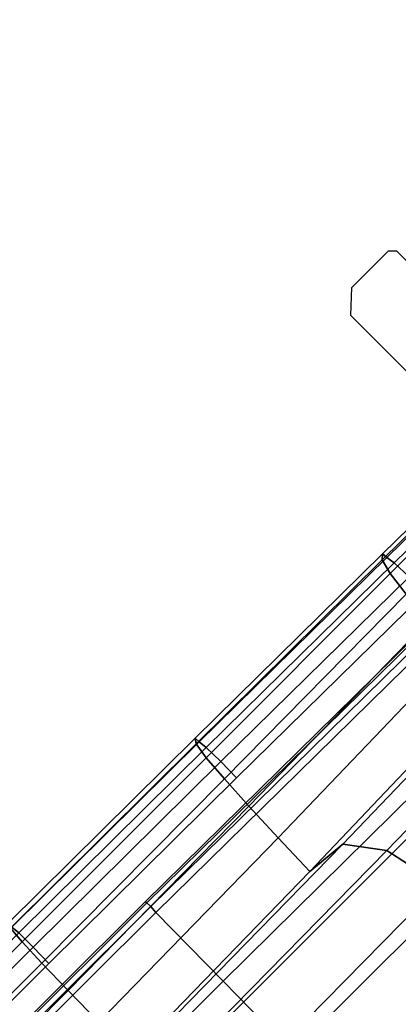
# Model space of a CAD drawing. Units: millimetres. Extents: x 857 to 6420, y -5031 to -1080.
# Drawn here: x 5107 to 5177, y -2701 to -2518 of the extents above; entities that cross this region are included whole.
import ezdxf

# ---------------------------------------------------------------- set-up
doc = ezdxf.new("R2010")
doc.units = ezdxf.units.MM
doc.header["$LTSCALE"] = 200
for name, color, linetype in [('2ddim', 7, 'Continuous'), ('72_HWAP_CA_D2_1', 1, 'Continuous'), ('72_HWAP_CA_D3_A-FURN-3-WKSF-TRIM', 7, 'Continuous'), ('72_HWAP_INSERT', 7, 'Continuous'), ('72_HWAP_SS_D2_1', 2, 'Continuous'), ('72_HWAP_SS_D3_A-FURN-3-ZODY-BASE', 7, 'Continuous'), ('72_HWAP_SS_D3_A-FURN-3-ZODY-FRAME', 7, 'Continuous'), ('72_HWAP_SS_D3_A-FURN-3-ZODY-SEAT', 7, 'Continuous')]:
    doc.layers.add(name, color=color, linetype=linetype)
doc.styles.add('Trebuchet', font='trebuc.TTF')
doc.dimstyles.new('MM', dxfattribs={"dimscale": 350, "dimtxt": 0.3, "dimasz": 0.18, "dimexe": 0.18, "dimexo": 0.0625, "dimgap": 0.09, "dimtad": 1, "dimtoh": 1, "dimdec": 0, "dimzin": 0, "dimdsep": 46, "dimtxsty": 'Trebuchet', "dimcen": 0.09, "dimclrd": 11, "dimclre": 11, "dimclrt": 2, "dimadec": 0, "dimazin": 0, "dimtfac": 1, "dimtdec": 0, "dimtofl": 0, "dimtmove": 0, "dimatfit": 3, "dimfxl": 0, "dimtolj": 1, "dimtzin": 0, "dimarcsym": 0})

# ---------------------------------------------------------------- blocks, each defined once
blk = doc.blocks.new('72HWAP_CA_D3_WTC2-6464-LVN44-TRIM')
mesh = blk.add_polymesh((17, 8))
for k, corner in enumerate([(1.150000000000091, -0.6980000000000928, 0.6735999755859375), (1.150000000000091, -0.6990000000000691, 0.6738679247783684), (1.150000000000091, -0.6997320508075973, 0.6745999755859373), (1.150000000000091, -0.7000000000000455, 0.6755999755859304), (1.150000000000091, -0.7000000000000455, 0.6980000000000067), (1.150000000000091, -0.6997320508075973, 0.699), (1.150000000000091, -0.6990000000000691, 0.6997320508075687), (1.150000000000091, -0.6980000000000928, 0.7), (1.105696252571079, -0.7001765035440712, 0.6735999755859375), (1.105794269711396, -0.7011716882707333, 0.6738679247783684), (1.10586602323815, -0.7019002140536941, 0.6745999755859373), (1.105892286851713, -0.7021668729973953, 0.6755999755859304), (1.105892286851713, -0.7021668729973953, 0.6980000000000067), (1.10586602323815, -0.7019002140536941, 0.699), (1.105794269711396, -0.7011716882707333, 0.6997320508075687), (1.105696252571079, -0.7001765035440712, 0.7), (1.061819174448601, -0.7066850532578428, 0.6735999755859375), (1.062014264770824, -0.7076658385381052, 0.6738679247783684), (1.062157080798443, -0.7083838231947084, 0.6745999755859373), (1.062209355092818, -0.7086466238185949, 0.6755999755859304), (1.062209355092818, -0.7086466238185949, 0.6980000000000067), (1.062157080798443, -0.7083838231947084, 0.699), (1.062014264770824, -0.7076658385381052, 0.6997320508075687), (1.061819174448601, -0.7066850532578428, 0.7), (1.018791325881011, -0.7174629682490377, 0.6735999755859375), (1.01908161055826, -0.7184199085847922, 0.6738679247783684), (1.019294113690648, -0.7191204375303641, 0.6745999755859373), (1.019371895235508, -0.7193768489205468, 0.6755999755859304), (1.019371895235508, -0.7193768489205468, 0.6980000000000067), (1.019294113690648, -0.7191204375303641, 0.699), (1.01908161055826, -0.7184199085847922, 0.6997320508075687), (1.018791325881011, -0.7174629682490377, 0.7), (0.9770270885710488, -0.7324064513049962, 0.6735999755859375), (0.9774097720032842, -0.7333303308373615, 0.6738679247783684), (0.977689915719111, -0.7340066575952733, 0.6745999755859373), (0.9777924554357469, -0.7342542103699543, 0.6755999755859304), (0.9777924554357469, -0.7342542103699543, 0.6980000000000067), (0.977689915719111, -0.7340066575952733, 0.699), (0.9774097720032842, -0.7333303308373615, 0.6997320508075687), (0.9770270885710488, -0.7324064513049962, 0.7), (0.9369286749547427, -0.7513715885145302, 0.6735999755859375), (0.9374000716913997, -0.7522535097789387, 0.6738679247783684), (0.9377451580533034, -0.7528991209526339, 0.6745999755859373), (0.9378714684282841, -0.7531354310433471, 0.6755999755859304), (0.9378714684282841, -0.7531354310433471, 0.6980000000000067), (0.9377451580533034, -0.7528991209526339, 0.699), (0.9374000716913997, -0.7522535097789387, 0.6997320508075687), (0.9369286749547427, -0.7513715885145302, 0.7), (0.8988822546750725, -0.7741757352391687, 0.6735999755859375), (0.899437824908091, -0.7750072048515904, 0.6738679247783684), (0.8998445305458063, -0.7756158828526623, 0.6745999755859373), (0.8999933951411094, -0.7758386744637846, 0.6755999755859304), (0.8999933951411094, -0.7758386744637846, 0.6980000000000067), (0.8998445305458063, -0.7756158828526623, 0.699), (0.899437824908091, -0.7750072048515904, 0.6997320508075687), (0.8988822546750725, -0.7741757352391687, 0.7), (0.8632542355580881, -0.8005992750800033, 0.6735999755859375), (0.8638886288422327, -0.801372285533489, 0.6738679247783684), (0.864353036958164, -0.801938168460083, 0.6745999755859373), (0.8645230221263773, -0.8021452959867474, 0.6755999755859304), (0.8645230221263773, -0.8021452959867474, 0.6980000000000067), (0.864353036958164, -0.801938168460083, 0.699), (0.8638886288422327, -0.801372285533489, 0.6997320508075687), (0.8632542355580881, -0.8005992750800033, 0.7), (0.8303877349037521, -0.8303877349037521, 0.6735999755859375), (0.8310948416849442, -0.8310948416849442, 0.6738679247783684), (0.8316124797750035, -0.8316124797750035, 0.6745999755859373), (0.8318019484661363, -0.8318019484661363, 0.6755999755859304), (0.8318019484661363, -0.8318019484661363, 0.6980000000000067), (0.8316124797750035, -0.8316124797750035, 0.699), (0.8310948416849442, -0.8310948416849442, 0.6997320508075687), (0.8303877349037521, -0.8303877349037521, 0.7), (0.8005992750800033, -0.8632542355580881, 0.6735999755859375), (0.801372285533489, -0.8638886288422327, 0.6738679247783684), (0.801938168460083, -0.864353036958164, 0.6745999755859373), (0.8021452959867474, -0.8645230221263773, 0.6755999755859304), (0.8021452959867474, -0.8645230221263773, 0.6980000000000067), (0.801938168460083, -0.864353036958164, 0.699), (0.801372285533489, -0.8638886288422327, 0.6997320508075687), (0.8005992750800033, -0.8632542355580881, 0.7), (0.7741757352391687, -0.8988822546750725, 0.6735999755859375), (0.7750072048515904, -0.899437824908091, 0.6738679247783684), (0.7756158828526623, -0.8998445305458063, 0.6745999755859373), (0.7758386744637846, -0.8999933951411094, 0.6755999755859304), (0.7758386744637846, -0.8999933951411094, 0.6980000000000067), (0.7756158828526623, -0.8998445305458063, 0.699), (0.7750072048515904, -0.899437824908091, 0.6997320508075687), (0.7741757352391687, -0.8988822546750725, 0.7), (0.7513715885145302, -0.9369286749547427, 0.6735999755859375), (0.7522535097789387, -0.9374000716913997, 0.6738679247783684), (0.7528991209526339, -0.9377451580533034, 0.6745999755859373), (0.7531354310433471, -0.9378714684282841, 0.6755999755859304), (0.7531354310433471, -0.9378714684282841, 0.6980000000000067), (0.7528991209526339, -0.9377451580533034, 0.699), (0.7522535097789387, -0.9374000716913997, 0.6997320508075687), (0.7513715885145302, -0.9369286749547427, 0.7), (0.7324064513049962, -0.9770270885710488, 0.6735999755859375), (0.7333303308373615, -0.9774097720032842, 0.6738679247783684), (0.7340066575952733, -0.977689915719111, 0.6745999755859373), (0.7342542103699543, -0.9777924554357469, 0.6755999755859304), (0.7342542103699543, -0.9777924554357469, 0.6980000000000067), (0.7340066575952733, -0.977689915719111, 0.699), (0.7333303308373615, -0.9774097720032842, 0.6997320508075687), (0.7324064513049962, -0.9770270885710488, 0.7), (0.7174629682490377, -1.018791325881011, 0.6735999755859375), (0.7184199085847922, -1.01908161055826, 0.6738679247783684), (0.7191204375303641, -1.019294113690648, 0.6745999755859373), (0.7193768489205468, -1.019371895235508, 0.6755999755859304), (0.7193768489205468, -1.019371895235508, 0.6980000000000067), (0.7191204375303641, -1.019294113690648, 0.699), (0.7184199085847922, -1.01908161055826, 0.6997320508075687), (0.7174629682490377, -1.018791325881011, 0.7), (0.7066850532578428, -1.061819174448601, 0.6735999755859375), (0.7076658385381052, -1.062014264770824, 0.6738679247783684), (0.7083838231947084, -1.062157080798443, 0.6745999755859373), (0.7086466238185949, -1.062209355092818, 0.6755999755859304), (0.7086466238185949, -1.062209355092818, 0.6980000000000067), (0.7083838231947084, -1.062157080798443, 0.699), (0.7076658385381052, -1.062014264770824, 0.6997320508075687), (0.7066850532578428, -1.061819174448601, 0.7), (0.7001765035440712, -1.105696252571079, 0.6735999755859375), (0.7011716882707333, -1.105794269711396, 0.6738679247783684), (0.7019002140536941, -1.10586602323815, 0.6745999755859373), (0.7021668729973953, -1.105892286851713, 0.6755999755859304), (0.7021668729973953, -1.105892286851713, 0.6980000000000067), (0.7019002140536941, -1.10586602323815, 0.699), (0.7011716882707333, -1.105794269711396, 0.6997320508075687), (0.7001765035440712, -1.105696252571079, 0.7), (0.6980000000000928, -1.150000000000091, 0.6735999755859375), (0.6990000000000691, -1.150000000000091, 0.6738679247783684), (0.6997320508075973, -1.150000000000091, 0.6745999755859373), (0.7000000000000455, -1.150000000000091, 0.6755999755859304), (0.7000000000000455, -1.150000000000091, 0.6980000000000067), (0.6997320508075973, -1.150000000000091, 0.699), (0.6990000000000691, -1.150000000000091, 0.6997320508075687), (0.6980000000000928, -1.150000000000091, 0.7)]):
    mesh.set_mesh_vertex(divmod(k, 8), corner)
blk = doc.blocks.new('72_HWAP_CA_D2_WTC2-6464-LVN44')
at = {"layer": '72_HWAP_CA_D2_1'}
blk.add_arc((1.150000000000091, -1.150000000000091), 0.45, 90, 180, dxfattribs=at)
blk = doc.blocks.new('72hwap_ca22876886C06074993A8883162756864BC')
blk.add_blockref('72_HWAP_CA_D2_WTC2-6464-LVN44', (0, 0))
blk = doc.blocks.new('XCAD03EB0966E1339701700D45DE8B8F582F1E')
at = {"color": 7}
blk.add_blockref('72hwap_ca22876886C06074993A8883162756864BC', (0, 0), dxfattribs=at)
at = {"layer": '72_HWAP_CA_D3_A-FURN-3-WKSF-TRIM', "color": 0}
blk.add_blockref('72HWAP_CA_D3_WTC2-6464-LVN44-TRIM', (0, 0), dxfattribs=at)
blk = doc.blocks.new('72HWAP_SS_D3_SZT-20-702MA1-BASE')
mesh = blk.add_polymesh((4, 7))
for k, corner in enumerate([(0.03426699752890272, 0.00175170369038824, 0.181119891834259), (0.0826213195323362, 0.002729252919380087, 0.1693637659072876), (0.130793167209049, 0.003480772575130686, 0.1568686104774475), (0.1787801121718076, 0.004017624727566727, 0.1436742486953735), (0.2265709087369032, 0.004339039900514763, 0.12978078956604), (0.274155601120583, 0.004445594153366983, 0.1151931746482849), (0.3215421466811677, 0.004355118129751645, 0.09996924319267272), (0.03273096604243619, 0.0086336928216042, 0.1795372728347778), (0.0812566983695433, 0.009171532445179764, 0.1680793118476868), (0.1296595760359196, 0.009433878651179839, 0.1557464890480041), (0.1778974141125218, 0.009487917872320395, 0.1426027661323547), (0.2259226440437487, 0.009391649822646286, 0.1286880994796753), (0.2736887207029213, 0.009204065885569435, 0.1140461395263672), (0.3211625429139531, 0.008996916316391435, 0.09876035985946655), (0.03027451775051304, 0.01373760624119313, 0.1750750573158264), (0.07906511097098701, 0.01364557424676605, 0.1642163935661316), (0.1277634102807497, 0.01346629286126699, 0.152298976612091), (0.1762934664729983, 0.01323056657565758, 0.1393973779678345), (0.2245803567893745, 0.01296548615937354, 0.1255914256095886), (0.2725496187194949, 0.01269848074298352, 0.1109624735832214), (0.3201320583357301, 0.01246138584247092, 0.09560740914344787), (0.02932133889044053, 0.01584714014461497, 0.1682777493476868), (0.0781613507278962, 0.0154297116532689, 0.1578695062637329), (0.1267857204438769, 0.01504703758109827, 0.1464949946403503), (0.1751702065448626, 0.01470001267443877, 0.1341387963294983), (0.2232950670259015, 0.01438876259635435, 0.1208063979148865), (0.2711407657625386, 0.01411339937476441, 0.1065036977767944), (0.3186884691240266, 0.01387394269841025, 0.09123901662826538)]):
    mesh.set_mesh_vertex(divmod(k, 7), corner)
mesh = blk.add_polymesh((4, 7))
for k, corner in enumerate([(0.02932094223433523, -0.01584570339764468, 0.1682778341293335), (0.07816102371361922, -0.01542827339289943, 0.157869566822052), (0.1267854539873952, -0.0150455993207288, 0.1464950673103333), (0.1751700127606455, -0.01469857290067011, 0.1341388568878174), (0.2232949459066731, -0.0143873228225857, 0.1208064463615418), (0.271140693093912, -0.01411195960099576, 0.1065037220001221), (0.3186884691240266, -0.01387250292464159, 0.09123901662826538), (0.03028798289233237, -0.01375166182697285, 0.1750832326889038), (0.07907408571190899, -0.01365468827134464, 0.1642094656944275), (0.1277717794400814, -0.01347666043875506, 0.1522988191604614), (0.1763008182533667, -0.01324188492435496, 0.1394037365913391), (0.2245869939797558, -0.01297775981220184, 0.1256042276382446), (0.2725564981446951, -0.01271206019009696, 0.1109818764686584), (0.3201336812962836, -0.01247019026050111, 0.09561258082389831), (0.0327275414711039, -0.008586547410232015, 0.1794732869148254), (0.08124214014969766, -0.009112509280384984, 0.1679745944023132), (0.1296477066025545, -0.009384042939927895, 0.1556672545433044), (0.1778884757040942, -0.009448092445381917, 0.1425501167297363), (0.2259174360260658, -0.009361839234770741, 0.1286618413925171), (0.2736886722559575, -0.009183594149362762, 0.1140448799133301), (0.3211491716392629, -0.008965042201452889, 0.09872094850540161), (0.03426699752890272, -0.001750260322296526, 0.181119891834259), (0.0826072700037912, -0.002710248772928026, 0.1693063202857971), (0.1307852340687532, -0.003470353141892701, 0.1568394213676453), (0.1787793733601575, -0.004015756501758005, 0.1436729648590088), (0.2265784179689945, -0.004345730078057386, 0.1298071445465088), (0.2741725574487646, -0.004461073614947964, 0.1152471321105957), (0.3215421466811677, -0.004353676842583809, 0.09996924319267272)]):
    mesh.set_mesh_vertex(divmod(k, 7), corner)
mesh = blk.add_polymesh((2, 7))
for k, corner in enumerate([(0.3186884691240266, -0.01387250292464159, 0.09123901662826538), (0.271140693093912, -0.01411195960099576, 0.1065037220001221), (0.2232949459066731, -0.0143873228225857, 0.1208064463615418), (0.1751700127606455, -0.01469857290067011, 0.1341388568878174), (0.1267854539873952, -0.0150455993207288, 0.1464950673103333), (0.07816102371361922, -0.01542827339289943, 0.157869566822052), (0.02932094223433523, -0.01584570339764468, 0.1682778341293335), (0.3179136859907885, -0.01440288025332848, 0.07530381560325623), (0.2698784639360383, -0.01483628099958878, 0.084838632106781), (0.2218432418812881, -0.01526968175312504, 0.09437344255447387), (0.1738080198301759, -0.01570308098598616, 0.1039082530021667), (0.1257727856645943, -0.01613648173952242, 0.1134430634498596), (0.07773756360984407, -0.01656988248578273, 0.1229778738975525), (0.02970233852829551, -0.01700328323931899, 0.1325126843452454)]):
    mesh.set_mesh_vertex(divmod(k, 7), corner)
blk = doc.blocks.new('72HWAP_SS_D3_SZT-20-702MA1-FRAME')
mesh = blk.add_polymesh((7, 4))
for k, corner in enumerate([(0.2100731269820244, 0.2078222469353932, 0.3858265949249268), (0.2271844614042493, 0.2080999189347494, 0.3842207094192505), (0.2442936641709821, 0.2084975690813735, 0.382557293510437), (0.2614028669340769, 0.2088951950063347, 0.3808938776016235), (0.2100734903324337, 0.1385565135933575, 0.3858361389160156), (0.2278039245611581, 0.1388775090235868, 0.38242893409729), (0.2460662546145613, 0.1392135592468549, 0.3775118650436401), (0.2637966646179848, 0.1395345546698081, 0.3741046602249145), (0.210073853682843, 0.06929077420500107, 0.3858456829071045), (0.227965809059242, 0.06946237831289181, 0.3815096588134765), (0.2465282903685875, 0.06963717989856377, 0.3748706018447876), (0.2644202699666494, 0.06980878400645452, 0.370534553527832), (0.2100741928115895, 2.504027361283079e-05, 0.385855251121521), (0.2280128749844152, 1.653636718401685e-05, 0.3812023859024048), (0.2466622211468348, 7.896000170148909e-06, 0.3739788684844971), (0.2646009033196606, -6.079062586650252e-07, 0.3693260032653808), (0.2100745561583608, -0.06924069247179432, 0.3858647951126098), (0.2279684494023968, -0.06942962836910738, 0.381513025856018), (0.2465347822180775, -0.0696223128325073, 0.3748526523590088), (0.2644286754621135, -0.06981124872982036, 0.370500883102417), (0.2100748952871072, -0.1385064318674267, 0.3858743633270263), (0.227803948782821, -0.1388442988391034, 0.3824531816482544), (0.2460642198566347, -0.1391973901772872, 0.3775240978240967), (0.2637932491306856, -0.1395352571489639, 0.3741029403686523), (0.210074507715035, -0.2077842405342381, 0.3858638746261597), (0.2271844614042493, -0.2080665391913499, 0.3842206851959228), (0.2442936641709821, -0.2084808549916488, 0.382557293510437), (0.2614028669340769, -0.2088951707846718, 0.3808938776016235)]):
    mesh.set_mesh_vertex(divmod(k, 4), corner)
mesh = blk.add_polymesh((7, 4))
for k, corner in enumerate([(0.2637674755096668, -0.2088315118817263, 0.3832416751861572), (0.2635183870297624, -0.2090595745103201, 0.3819613996505737), (0.262720761300443, -0.2091124540311284, 0.3809474353790283), (0.2614028669340769, -0.2088951707846718, 0.3808938776016235), (0.266605359458481, -0.1395527221684461, 0.3762414726257324), (0.2662402654641483, -0.1397284018530627, 0.3750154573440552), (0.2652271732331428, -0.1397389268895495, 0.3741022621154785), (0.2637932491306856, -0.1395352571489639, 0.3741029403686523), (0.2672143581403361, -0.0698186489607906, 0.3726662063598633), (0.2668561193459027, -0.06991858834953746, 0.3714332389831543), (0.2658557443610334, -0.06992572818126064, 0.3705071327209473), (0.2644286754621135, -0.06981124872982036, 0.370500883102417), (0.2673851568215468, -3.774766810238361e-08, 0.3714605871200561), (0.2670272813811607, -1.855660229921341e-07, 0.3702355892181396), (0.2660275846465083, -4.600879037752748e-07, 0.3693242834091187), (0.2646009033196606, -6.079062586650252e-07, 0.3693260032653808), (0.267217628286744, 0.06981908497982658, 0.3726486686706543), (0.2668563615807216, 0.06991826739249518, 0.3714289756774902), (0.2658503667844343, 0.06992401438037632, 0.3705275287628174), (0.2644202699666494, 0.06980878400645452, 0.370534553527832), (0.2666061346062634, 0.1395526373889879, 0.3762412546157837), (0.2662417188657855, 0.1397281596218818, 0.3750157238006592), (0.2652299104702251, 0.1397383939765859, 0.3741034732818603), (0.2637966646179848, 0.1395345546698081, 0.3741046602249145), (0.2637674755096668, 0.2088315361033892, 0.3832416751861572), (0.2635183870297624, 0.2090595745103201, 0.3819613996505737), (0.262720761300443, 0.2091124540311284, 0.3809474353790283), (0.2614028669340769, 0.2088951707846718, 0.3808938776016235)]):
    mesh.set_mesh_vertex(divmod(k, 4), corner)
blk = doc.blocks.new('72HWAP_SS_D3_SZT-20-702MA1-SEAT')
mesh = blk.add_polymesh((9, 9))
for k, corner in enumerate([(0.2323182807922421, 0.2211512056383071, 0.4440351543426513), (0.1969344788558374, 0.2192709909431869, 0.4513009414672851), (0.1609764144886867, 0.217310742380505, 0.4550216930389404), (0.1248482660303125, 0.2155714832333615, 0.4567246898651123), (0.08867839894446661, 0.2139578220376279, 0.4574060436248779), (0.05250171904481249, 0.2123851224896498, 0.4578038875579834), (0.01633097992089461, 0.2107707103714347, 0.4584484218597412), (-0.01980567244390841, 0.2090095291132457, 0.4599505588531494), (-0.05583011326962151, 0.2069769012450706, 0.4629790561676025), (0.2315871480932401, 0.1660429414769169, 0.4378609672546386), (0.1962140649811772, 0.1644442018514383, 0.4449260883331299), (0.1602842934626096, 0.1629684803992859, 0.4481178993225097), (0.124196125601884, 0.1618255390203558, 0.4490729766845703), (0.08807209510632674, 0.1608628070825944, 0.4488970184326171), (0.05194125180423725, 0.1599375001896988, 0.4484375988006591), (0.01581049630476627, 0.1589086749081616, 0.4483342136383057), (-0.02029787380524795, 0.1576149190877913, 0.4493073616027832), (-0.05631158823962323, 0.1558768589966348, 0.452135241317749), (0.2308146903997113, 0.1108181994422921, 0.4328914546966552), (0.1954606831568526, 0.1096611116445274, 0.4398345386505127), (0.1595811750412395, 0.1086708135626395, 0.4427045185089111), (0.1235640663144295, 0.1079803033862845, 0.4432046333312988), (0.0875214867592149, 0.1074501031907857, 0.4425071468353271), (0.05147210044742678, 0.1069480504957028, 0.44152610206604), (0.01541240408550948, 0.1063433756862651, 0.4409677543640136), (-0.02064570565198665, 0.1054899515147554, 0.441619119644165), (-0.05664035935478751, 0.1042280736000976, 0.4443249137878418), (0.2303445640573045, 0.05544931044278201, 0.4298644592285156), (0.1950020871154265, 0.05484361219714629, 0.4367316757202148), (0.1591529671677563, 0.0543471187556861, 0.4394017646789551), (0.1231788427357969, 0.05402414913260145, 0.4396192417144775), (0.08718553948347108, 0.05379350671864813, 0.4385976955413818), (0.05118542342097498, 0.05357790093694348, 0.4372926879882812), (0.01516870529667358, 0.05330078001134098, 0.4364517024993896), (-0.02085900416204822, 0.05287738046899904, 0.4369031768798828), (-0.0568421215066337, 0.05221572632581228, 0.4395331035614014), (0.2301845447545929, 3.898901923093945e-06, 0.4288335628509521), (0.1948459314335196, 3.922854375559837e-06, 0.4356732131958008), (0.1590069610610954, 3.985980583820492e-06, 0.4382706806182861), (0.1230471768394636, 4.07523475587368e-06, 0.4383854507446289), (0.08707032122765668, 4.177541995886713e-06, 0.437246227645874), (0.0510866528020415, 4.279856511857361e-06, 0.4358234947204589), (0.01508428094530245, 4.369110683910549e-06, 0.434879850769043), (-0.02093328045521048, 4.432244168128818e-06, 0.435258655166626), (-0.05691255083002034, 4.46826743427664e-06, 0.4378610641479492), (0.23034793109764, -0.05544038415246177, 0.4298863086700439), (0.195005345154641, -0.05483457083755638, 0.4367537189483642), (0.1591559708613204, -0.05433777460712008, 0.4394241954803467), (0.1231814709681203, -0.05401437501859618, 0.4396422538757324), (0.0871877498611866, -0.05378324208140839, 0.4386213859558105), (0.05118720989048597, -0.05356713972287253, 0.4373170082092285), (0.01517012841577525, -0.05328958277823403, 0.4364765556335449), (-0.02085783992879442, -0.05286588650051272, 0.4369284175872802), (-0.05684105568070663, -0.05220408702007262, 0.4395585380554199), (0.2308141817084106, -0.1108102178550325, 0.432888402557373), (0.1954601502402511, -0.1096531906150631, 0.4398303237915039), (0.1595805452343484, -0.1086630863210303, 0.4426972030639648), (0.123563315391948, -0.107972842597519, 0.4431930061340332), (0.08752059655307676, -0.1074429451909964, 0.4424905296325684), (0.05147106490039732, -0.1069412074066349, 0.4415045917510986), (0.01541124741925159, -0.106336799050041, 0.4409418838500976), (-0.02064695012450102, -0.1054835565591929, 0.4415901969909668), (-0.05664163107940112, -0.1042217270878609, 0.444294828414917), (0.2315827878956043, -0.1660380120301852, 0.4378330619812011), (0.1962099349038908, -0.1644388727218029, 0.4449005569458008), (0.1602807810777449, -0.1629621459942427, 0.4480985206604003), (0.1241934973731986, -0.1618177512136754, 0.4490624153137207), (0.08807047214577324, -0.1608533720936975, 0.4488964855194091), (0.05194064016177435, -0.159926430133055, 0.4484470943450928), (0.01581076276124804, -0.1588961514498806, 0.4483524780273437), (-0.02029698662590818, -0.1576013903613784, 0.4493318271636963), (-0.05631046790949767, -0.1558629184728488, 0.4521620323181152), (0.2323182807922421, -0.2211424852357595, 0.4440351543426513), (0.1969344788558374, -0.2192622705479153, 0.4513009414672851), (0.1609764144886867, -0.2173020219779573, 0.4550216930389404), (0.1248482660303125, -0.2155627628308139, 0.4567246898651123), (0.08867839894446661, -0.2139491016423563, 0.4574060436248779), (0.05250171904481249, -0.2123764020943781, 0.4578038875579834), (0.01633097992089461, -0.210761989976163, 0.4584484218597412), (-0.01980567395730759, -0.209000808717974, 0.4599505588531494), (-0.05583011326962151, -0.2069681566208601, 0.4629790561676025)]):
    mesh.set_mesh_vertex(divmod(k, 9), corner)
mesh = blk.add_polymesh((9, 4))
for k, corner in enumerate([(0.2523272823345906, 0.1906176284755929, 0.433743631362915), (0.2506895189289935, 0.2058998109787353, 0.4360083187103271), (0.2414439592357667, 0.217488396265253, 0.4407036231994629), (0.2323182807922421, 0.2211512056383071, 0.4440351543426513), (0.250731328393158, 0.1430592426331714, 0.4300364933013916), (0.2499058458342915, 0.1542918661143631, 0.4312580757141113), (0.2430546167379362, 0.1620720598220942, 0.4340323249816894), (0.2315871480932401, 0.1660429414769169, 0.4378609672546386), (0.2495549467093952, 0.09542237319692504, 0.4273268718719482), (0.2488341815951571, 0.1033805720362579, 0.427962540435791), (0.2421774415961409, 0.1083218280764413, 0.429648726272583), (0.2308146903997113, 0.1108181994422921, 0.4328914546966552), (0.2488294338218111, 0.04772864556434797, 0.4256555591583252), (0.2481748952850467, 0.05184887008363148, 0.4259397472381591), (0.2416411129015614, 0.05424619226687355, 0.4269732112884521), (0.2303445640573045, 0.05544931044278201, 0.4298644592285156), (0.2485874185549619, 4.030742275062948e-06, 0.4250940139770508), (0.2479541238790262, 3.996567102149129e-06, 0.4252565040588379), (0.2414598255163583, 3.933084371965379e-06, 0.4260639644622802), (0.2301845447545929, 3.898901923093945e-06, 0.4288335628509521), (0.2488347387297836, -0.04772019162192009, 0.4256675254821777), (0.2481796672836936, -0.05184028897201642, 0.4259542812347412), (0.2416449644078966, -0.05423739313846454, 0.426992493057251), (0.23034793109764, -0.05544038415246177, 0.4298863086700439), (0.2495547286998772, -0.09541413727129111, 0.4273264358520508), (0.2488338909133745, -0.1033723966611433, 0.4279614261627197), (0.2421770055771049, -0.108313773824193, 0.4296463523864746), (0.2308141817084106, -0.1108102178550325, 0.432888402557373), (0.2507492052063753, -0.1430491051651188, 0.4300622184753418), (0.2499179574951995, -0.1542830730468268, 0.431269896697998), (0.2430560216889717, -0.1620657738676528, 0.4340183238983154), (0.2315827878956043, -0.1660380120301852, 0.4378330619812011), (0.2523272823345906, -0.1906089080803213, 0.433743631362915), (0.2506895189289935, -0.2058910905834637, 0.4360083187103271), (0.2414439592357667, -0.2174796758627053, 0.4407036231994629), (0.2323182807922421, -0.2211424852357595, 0.4440351543426513)]):
    mesh.set_mesh_vertex(divmod(k, 4), corner)
mesh = blk.add_polymesh((9, 4))
for k, corner in enumerate([(0.2801353717804886, -0.1956564439751673, 0.367435905456543), (0.2784387941355817, -0.1960129750223132, 0.3634661380767822), (0.2746025941851258, -0.1961509147658944, 0.3614689247131347), (0.2703664428699994, -0.196003612705681, 0.3623928750991821), (0.2807275836930785, -0.1468397047065082, 0.363378134727478), (0.2790464363097271, -0.1471513378128293, 0.3593979755401611), (0.2752388441076619, -0.147250932022871, 0.3573814804077148), (0.2710181230540911, -0.1471020191165735, 0.3582950632095337), (0.2811536962508399, -0.09793844418163644, 0.3604860147476196), (0.2794843940719147, -0.09816733646584908, 0.356496166229248), (0.2756988451001234, -0.09823203697305871, 0.354461721611023), (0.2714899692546169, -0.09811453566362616, 0.3553656150817871), (0.2814104635253898, -0.04898107638291549, 0.3587556213378906), (0.2797481134402915, -0.04910182058665669, 0.3547608554840088), (0.2759754997241544, -0.04913358039630111, 0.3527172786712646), (0.2717736244194384, -0.04906932196900016, 0.3536162548065185), (0.2814962383272359, 4.122521204408258e-06, 0.3581785974502563), (0.2798362621324486, 4.199093382339925e-06, 0.3541818937301636), (0.2760680570609111, 4.341294697951525e-06, 0.3521346591949463), (0.2718685314175673, 4.417866875883192e-06, 0.3530316974639893), (0.2814108995444258, 0.04898943040461745, 0.3587521574020386), (0.2797485494629655, 0.04911032297968632, 0.3547565195083618), (0.2759759115215275, 0.04914235832984559, 0.3527112955093384), (0.2717740119951486, 0.04907824523252202, 0.3536093753814697), (0.2811548105237307, 0.09794711613358231, 0.3604798862457275), (0.2794857505796244, 0.09817622036644025, 0.3564877607345581), (0.2757006134015683, 0.09824130239576334, 0.3544490285873413), (0.2714919797908806, 0.09812401304225205, 0.35535062084198), (0.2807297395702335, 0.1468492002459243, 0.3633647876739502), (0.2790484710676537, 0.1471609544751118, 0.3593833930969238), (0.2752407093030342, 0.1472607788091409, 0.3573646209716796), (0.271019867133873, 0.1471119991329033, 0.3582769441604614), (0.2801353717804886, 0.195665164377715, 0.367435905456543), (0.2784387941355817, 0.1960216954248608, 0.3634661380767822), (0.2746025941851258, 0.1961596351611661, 0.3614689247131347), (0.2703664428699994, 0.1960123331082286, 0.3623928750991821)]):
    mesh.set_mesh_vertex(divmod(k, 4), corner)
mesh = blk.add_polymesh((9, 7))
for k, corner in enumerate([(0.2523272823345906, -0.1906089080803213, 0.433743631362915), (0.2606439016344666, -0.1911656328229583, 0.4295945629119873), (0.26793211956101, -0.1918801846477436, 0.4238479175567627), (0.2738469232572243, -0.1927261480304878, 0.4167066383361816), (0.278118222617195, -0.1936656982434215, 0.4084891651153564), (0.2805950820911676, -0.1946564444515388, 0.3995714923858643), (0.2811630222313397, -0.1956564439751673, 0.3903304866790772), (0.2507492052063753, -0.1430491051651188, 0.4300622184753418), (0.2592269823071547, -0.1434931550975307, 0.4259408615112305), (0.2669181310666318, -0.1439842103936826, 0.420263349533081), (0.2733567399991443, -0.1445467729572556, 0.4132119873046875), (0.2781518445954134, -0.1451948801986873, 0.4050844310760498), (0.2810316349023196, -0.1459384031331865, 0.3962359401702881), (0.2817607328397571, -0.1467876245515072, 0.3870225732803345), (0.2495547286998772, -0.09541413727129111, 0.4273264358520508), (0.2581511032112758, -0.09572504367679358, 0.4231684047698974), (0.2661387697226019, -0.09603670101205353, 0.4173993286132812), (0.2729628444685659, -0.09638481445290381, 0.4102288845062256), (0.2781434148782864, -0.09679727716138586, 0.4019822706222534), (0.2813196987153788, -0.0972988151042955, 0.3930421913146973), (0.2821674182887364, -0.09791446914459812, 0.3837921987533569), (0.2488347387297836, -0.04772019162192009, 0.4256675254821777), (0.2575026205049653, -0.04788008375180652, 0.4214886138916015), (0.2656689825053036, -0.04803113436355488, 0.4156673606872558), (0.2727254074088705, -0.04819703690736787, 0.4084290912628173), (0.278138327979832, -0.04839730932872044, 0.4001146036148071), (0.2814933557492623, -0.04864977393299341, 0.3911223472595214), (0.2824125583647401, -0.04897242865263252, 0.3818514741897583), (0.2485874185549619, 4.030742275062948e-06, 0.4250940139770508), (0.2572796932217898, 4.040528438054025e-06, 0.4209093856811523), (0.2655071222288825, 4.064975655637681e-06, 0.4150737438201904), (0.2726429027570703, 4.096764314454049e-06, 0.4078167739868164), (0.2781351789490145, 4.128545697312802e-06, 0.3994836101531982), (0.2815512252818735, 4.153000190854073e-06, 0.3904769651412964), (0.2824948450106604, 4.162779077887535e-06, 0.3812003511428833), (0.2488294338218111, 0.04772864556434797, 0.4256555591583252), (0.2574978242882935, 0.0478885528355022, 0.4214765991210938), (0.2656654458987759, 0.04803963675658451, 0.4156552490234375), (0.2727234937665344, 0.04820558471692493, 0.4084168342590332), (0.2781380373016873, 0.04840589952800656, 0.4001022012710571), (0.2814943246848998, 0.0486584004611359, 0.3911097995758057), (0.2824140117627394, 0.04898106730252039, 0.3818389022827148), (0.2495549467093952, 0.09542237319692504, 0.4273268718719482), (0.2581515392303118, 0.09573338255722774, 0.4231669029235839), (0.2661397386546014, 0.09604528212366858, 0.417393078994751), (0.272964540101384, 0.0963937165288371, 0.4102164337158203), (0.2781458129866223, 0.09680650019436143, 0.4019636186599732), (0.2813226539619791, 0.09730828642932465, 0.3930187673568725), (0.2821705915448547, 0.09792403736355482, 0.3837668853759765), (0.250731328393158, 0.1430592426331714, 0.4300364933013916), (0.2592107769014547, 0.1435033652305719, 0.4259141674041748), (0.2669061162960134, 0.1439946143145789, 0.4202344268798828), (0.2733501512520888, 0.1445574069948634, 0.4131800609588623), (0.2781507061008597, 0.145205756474752, 0.4050495494842529), (0.2810346628175466, 0.1459494610753609, 0.3961987573623657), (0.2817654321661394, 0.1467987551659462, 0.3869844942092895), (0.2523272823345906, 0.1906176284755929, 0.433743631362915), (0.2606439016344666, 0.19117435321823, 0.4295945629119873), (0.26793211956101, 0.1918889050502912, 0.4238479175567627), (0.2738469232572243, 0.1927348684330354, 0.4167066383361816), (0.278118222617195, 0.1936744186386932, 0.4084891651153564), (0.2805950820911676, 0.1946651648540865, 0.3995714923858643), (0.2811630222313397, 0.195665164377715, 0.3903304866790772)]):
    mesh.set_mesh_vertex(divmod(k, 7), corner)
mesh = blk.add_polymesh((2, 9))
for k, corner in enumerate([(0.2801353717804886, -0.1956564439751673, 0.367435905456543), (0.2807275836930785, -0.1468397047065082, 0.363378134727478), (0.2811536962508399, -0.09793844418163644, 0.3604860147476196), (0.2814104635253898, -0.04898107638291549, 0.3587556213378906), (0.2814962383272359, 4.122521204408258e-06, 0.3581785974502563), (0.2814108995444258, 0.04898943040461745, 0.3587521574020386), (0.2811548105237307, 0.09794711613358231, 0.3604798862457275), (0.2807297395702335, 0.1468492002459243, 0.3633647876739502), (0.2801353717804886, 0.195665164377715, 0.367435905456543), (0.2811630222313397, -0.1956564439751673, 0.3903304866790772), (0.2817607328397571, -0.1467876245515072, 0.3870225732803345), (0.2821674182887364, -0.09791446914459812, 0.3837921987533569), (0.2824125583647401, -0.04897242865263252, 0.3818514741897583), (0.2824948450106604, 4.162779077887535e-06, 0.3812003511428833), (0.2824140117627394, 0.04898106730252039, 0.3818389022827148), (0.2821705915448547, 0.09792403736355482, 0.3837668853759765), (0.2817654321661394, 0.1467987551659462, 0.3869844942092895), (0.2811630222313397, 0.195665164377715, 0.3903304866790772)]):
    mesh.set_mesh_vertex(divmod(k, 9), corner)
blk = doc.blocks.new('72_HWAP_SS_D2_SZT-XX-XXXMA1-SEAT')
at = {"layer": '72_HWAP_SS_D2_1'}
for p, q in [((0.2411180101407808, -0.1956564439751673), (0.2411180101407808, 0.1961478626253665)), ((0.2639281972878962, -0.1739262538903859), (0.3172629020700697, -0.1739262538903859)), ((0.3172629020700697, -0.1739262538903859), (0.3208223262809042, -0.1777280082678772)), ((0.3208223262809042, -0.1777280082678772), (0.3208223262809042, -0.1874399881344289)), ((0.3198063272466243, -0.1884559871687088), (0.2893199613572506, -0.1884559871687088)), ((0.3208223262809042, -0.1874399881344289), (0.3198063272466243, -0.1884559871687088))]:
    blk.add_line(p, q, dxfattribs=at)
blk = doc.blocks.new('72hwap_ss28956179B5CA34B18861713089EFFA3B5')
blk.add_blockref('72_HWAP_SS_D2_SZT-XX-XXXMA1-SEAT', (0, 0))
blk = doc.blocks.new('XCAD03D1CC90E0F46A91476DBB224F40ED80CA')
at = {"color": 7}
blk.add_blockref('72hwap_ss28956179B5CA34B18861713089EFFA3B5', (0, 0), dxfattribs=at)
at = {"layer": '72_HWAP_SS_D3_A-FURN-3-ZODY-BASE', "color": 0}
blk.add_blockref('72HWAP_SS_D3_SZT-20-702MA1-BASE', (0, 0), dxfattribs=at)
at = {"layer": '72_HWAP_SS_D3_A-FURN-3-ZODY-FRAME', "color": 0}
blk.add_blockref('72HWAP_SS_D3_SZT-20-702MA1-FRAME', (0, 0), dxfattribs=at)
at = {"layer": '72_HWAP_SS_D3_A-FURN-3-ZODY-SEAT', "color": 0}
blk.add_blockref('72HWAP_SS_D3_SZT-20-702MA1-SEAT', (0, 0), dxfattribs=at)
blk = doc.blocks.new('*D226')
at = {"layer": '2ddim', "color": 11, "lineweight": -2}
for p, q in [((896.4357285969218, -4271.497183091951), (896.435728596922, -1171.449999849049)), ((5725.635727677292, -1756.897181266326), (5725.635727677292, -1171.449999849049)), ((959.435728596922, -1234.449999849049), (5662.635727677292, -1234.449999849049))]:
    blk.add_line(p, q, dxfattribs=at)
at = {"layer": '2ddim', "color": 11}
for points in [[(959.435728596922, -1223.949999849049), (959.435728596922, -1244.949999849049), (896.435728596922, -1234.449999849049)], [(5662.635727677292, -1223.949999849049), (5662.635727677292, -1244.949999849049), (5725.635727677292, -1234.449999849049)]]:
    blk.add_solid(points, dxfattribs=at)
at = {"layer": 'Defpoints', "color": 0}
for p in [(5725.635727677292, -1234.449999849049), (5725.635727677292, -1778.772181266326, 46.00000000007171), (896.4357285969218, -4293.372183091951, 46.00000000007171)]:
    blk.add_point(p, dxfattribs=at)
at = {"layer": '2ddim', "color": 2, "insert": (3311.035728137107, -1149.354040253089), "char_height": 105, "attachment_point": 5, "style": 'Trebuchet'}
blk.add_mtext('\\A1;4829', dxfattribs=at)
blk = doc.blocks.new('*D240')
at = {"layer": '2ddim', "color": 11, "lineweight": -2}
for p, q in [((5745.510727677341, -1776.772181266375), (6419.996275710628, -1776.772181266375)), ((6356.996275710627, -4928.372182177119), (6356.996275710628, -1839.772181266375)), ((3230.910728460534, -4991.372182177118), (6419.996275710627, -4991.372182177119))]:
    blk.add_line(p, q, dxfattribs=at)
at = {"layer": '2ddim', "color": 11}
for points in [[(6346.496275710628, -1839.772181266375), (6367.496275710628, -1839.772181266375), (6356.996275710628, -1776.772181266375)], [(6346.496275710627, -4928.372182177119), (6367.496275710627, -4928.372182177119), (6356.996275710627, -4991.372182177119)]]:
    blk.add_solid(points, dxfattribs=at)
at = {"layer": 'Defpoints', "color": 0}
for p in [(5723.635727677341, -1776.772181266375), (6356.996275710628, -1776.772181266375), (3209.035728460534, -4991.372182177118)]:
    blk.add_point(p, dxfattribs=at)
at = {"layer": '2ddim', "color": 2, "insert": (6272.077083791436, -3384.072181721746), "char_height": 105, "attachment_point": 5, "rotation": 90, "style": 'Trebuchet'}
blk.add_mtext('\\A1;3215', dxfattribs=at)

msp = doc.modelspace()

# ---------------------------------------------------------------- block references
at = {"layer": '72_HWAP_INSERT', "xscale": 999.9999999990687, "yscale": 999.9999999990687, "zscale": 999.9999999989606}
msp.add_blockref('XCAD03EB0966E1339701700D45DE8B8F582F1E', (4125.635727678873, -1776.772181266375, 291.4597274453248), dxfattribs=at)
at = {"layer": '72_HWAP_INSERT', "xscale": 999.9999999994898, "yscale": 999.9999999990687, "zscale": 999.9999999989606, "rotation": 134.9999999999717}
msp.add_blockref('XCAD03D1CC90E0F46A91476DBB224F40ED80CA', (5269.528956529666, -2920.317923871256, 273.7329304215447), dxfattribs=at)

# ---------------------------------------------------------------- dimensions: what is measured, and where the dimension line sits
at = {"layer": '2ddim'}
dim = msp.add_linear_dim(base=(5725.635727677292, -1234.449999849049, 245.4597274452531), p1=(896.4357285969218, -4293.372183091951, 291.4597274453248), p2=(5725.635727677292, -1778.772181266326, 291.4597274453248), dimstyle='MM', dxfattribs=at)
dim.commit()
dim.dimension.update_dxf_attribs({"geometry": '*D226', "text_midpoint": (3311.035728137107, -1149.354040253089, 245.4597274452531)})
dim = msp.add_linear_dim(base=(6356.996275710628, -1776.772181266375, 291.4597274453248), p1=(3209.035728460534, -4991.372182177118, 291.4597274453248), p2=(5723.635727677341, -1776.772181266375, 291.4597274453248), angle=90, dimstyle='MM', dxfattribs=at)
dim.commit()
dim.dimension.update_dxf_attribs({"geometry": '*D240', "text_midpoint": (6272.077083791436, -3384.072181721746, 291.4597274453248)})

doc.saveas('drawing.dxf')
